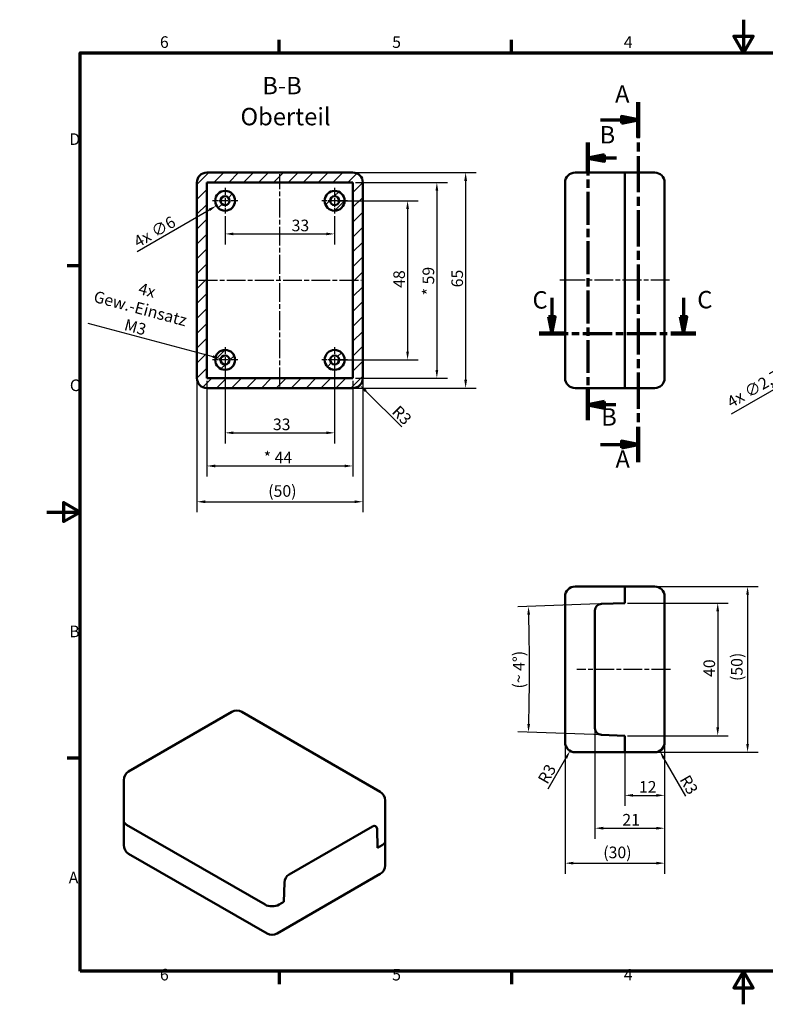
# Model space of a CAD drawing. Units: millimetres. Extents: x -399 to 420, y 0 to 297.
# Drawn here: x -8 to 217, y 0 to 297 of the extents above; entities that cross this region are included whole.
import ezdxf

# ---------------------------------------------------------------- set-up
doc = ezdxf.new("R2010")
doc.units = ezdxf.units.MM
doc.linetypes.add('CHAIN', pattern=[0.3543, 0.2362, -0.0295, 0.0591, -0.0295])
doc.layers.get('0').update_dxf_attribs({"lineweight": 25})
for name, color, linetype, lineweight in [('Bemaßung (ISO)', 7, 'Continuous', 25), ('Mittellinie (ISO)', 7, 'Continuous', 25), ('Mittelpunktmarkierung (ISO)', 7, 'Continuous', 25), ('Rahmen (ISO)', 7, 'Continuous', 70), ('Schnittlinie (ISO)', 7, 'CHAIN', 70), ('Schraffur (ISO)', 7, 'Continuous', 18), ('Sichtbar (ISO)', 7, 'Continuous', 50), ('Symbol (ISO)', 7, 'Continuous', 25)]:
    doc.layers.add(name, color=color, linetype=linetype, lineweight=lineweight)
doc.styles.add('Bezeichnungstext (DIN)', font='isocpeur.ttf')
doc.styles.add('Notiztext (DIN)', font='isocpeur.ttf')
doc.dimstyles.new('Standard (DIN)', dxfattribs={"dimtxt": 3.5, "dimasz": 2.5, "dimexe": 3.175, "dimexo": 0.8, "dimgap": 0.8, "dimtad": 1, "dimrnd": 1e-08, "dimzin": 0, "dimtxsty": 'Notiztext (DIN)', "dimcen": 0.09, "dimdle": 10, "dimclrd": 256, "dimclre": 256, "dimclrt": 256, "dimadec": 0, "dimazin": 0, "dimtfac": 1, "dimtmove": 0, "dimatfit": 3, "dimfxl": 1, "dimtolj": 1, "dimtzin": 0, "dimlwd": -1, "dimlwe": -1, "dimarcsym": 0})

# ---------------------------------------------------------------- blocks, each defined once
blk = doc.blocks.new('Ränder Standardrahmen')
at = {"layer": 'Rahmen (ISO)'}
for p, q in [((70, 287), (70, 290.9)), ((140, 287), (140, 290.9)), ((280, 287), (280, 290.9)), ((350, 287), (350, 290.9)), ((10, 222.75), (6.1, 222.75)), ((410, 222.75), (413.9, 222.75)), ((10, 74.25), (6.1, 74.25)), ((410, 74.25), (413.9, 74.25)), ((70, 10), (70, 6.1)), ((140, 10), (140, 6.1)), ((280, 10), (280, 6.1)), ((350, 10), (350, 6.1))]:
    blk.add_line(p, q, dxfattribs=at)
at = {"layer": 'Rahmen (ISO)', "flags": 128}
for points in [[(210, 297), (210, 287), (207.11, 292), (212.89, 292), (210, 287)], [(10, 10), (10, 287), (410, 287), (410, 10), (10, 10)], [(0, 148.5), (10, 148.5), (5, 151.39), (5, 145.61), (10, 148.5)], [(420, 148.5), (410, 148.5), (415, 151.39), (415, 145.61), (410, 148.5)], [(210, 0), (210, 10), (207.11, 5), (212.89, 5), (210, 10)]]:
    blk.add_lwpolyline(points, dxfattribs=at)
at = {"layer": 'Rahmen (ISO)', "char_height": 3.5, "attachment_point": 7, "style": 'Notiztext (DIN)'}
for s, insert in [('6', (34.08, 287.4)), ('5', (104.08, 287.4)), ('4', (173.9, 287.4)), ('3', (244.08, 287.4)), ('2', (314.08, 287.4)), ('1', (384.42, 287.4)), ('D', (6.75, 258.13)), ('D', (411.05, 258.13)), ('C', (6.93, 183.88)), ('C', (411.23, 183.88)), ('B', (6.75, 109.63)), ('B', (411.05, 109.63)), ('A', (6.58, 35.38)), ('A', (410.88, 35.38)), ('6', (34.08, 6.1)), ('5', (104.08, 6.1)), ('4', (173.9, 6.1)), ('3', (244.08, 6.1)), ('2', (314.08, 6.1)), ('1', (384.42, 6.1))]:
    blk.add_mtext(s, dxfattribs=dict(at, insert=insert))
blk = doc.blocks.new('2DTransSchnitt0')
at = {"layer": 'Schnittlinie (ISO)', "linetype": 'CHAIN', "ltscale": 46.078342}
blk.add_line((178.21, 272.17), (178.21, 163.49), dxfattribs=at)
at = {"layer": 'Schnittlinie (ISO)', "linetype": 'Continuous', "lineweight": 140}
for p, q in [((178.21, 272.17), (178.21, 261.45)), ((178.21, 174.22), (178.21, 163.49))]:
    blk.add_line(p, q, dxfattribs=at)
at = {"layer": 'Schnittlinie (ISO)', "linetype": 'Continuous'}
for p, q in [((178.21, 266.81), (173.21, 267.81)), ((173.21, 267.81), (173.21, 265.81)), ((166.86, 266.81), (173.21, 266.81)), ((173.21, 266.81), (178.21, 266.81)), ((173.21, 265.81), (178.21, 266.81)), ((178.21, 168.86), (173.21, 169.86)), ((173.21, 169.86), (173.21, 167.86)), ((166.86, 168.86), (173.21, 168.86)), ((173.21, 168.86), (178.21, 168.86)), ((173.21, 167.86), (178.21, 168.86))]:
    blk.add_line(p, q, dxfattribs=at)
at = {"layer": 'Schnittlinie (ISO)', "linetype": 'Continuous', "flags": 128}
for points in [[(173.21, 265.81), (178.21, 266.81), (173.21, 267.81), (173.21, 265.81)], [(173.21, 167.86), (178.21, 168.86), (173.21, 169.86), (173.21, 167.86)]]:
    blk.add_lwpolyline(points, dxfattribs=at)
at = {"layer": 'Schnittlinie (ISO)'}
for points in [[(173.21, 265.81), (178.21, 266.81), (173.21, 267.81), (173.21, 265.81)], [(173.21, 167.86), (178.21, 168.86), (173.21, 169.86), (173.21, 167.86)]]:
    blk.add_solid(points, dxfattribs=at)
at = {"layer": 'Schnittlinie (ISO)', "char_height": 5.25, "attachment_point": 7, "style": 'Bezeichnungstext (DIN)'}
for insert in [(171.26, 270.31), (171.39, 160.19)]:
    blk.add_mtext('A', dxfattribs=dict(at, insert=insert))
blk = doc.blocks.new('2DTransSchnitt1')
at = {"layer": 'Schnittlinie (ISO)', "linetype": 'CHAIN', "ltscale": 42.011303}
blk.add_line((163.09, 259.92), (163.09, 176.22), dxfattribs=at)
at = {"layer": 'Schnittlinie (ISO)', "linetype": 'Continuous', "lineweight": 140}
for p, q in [((163.09, 259.92), (163.09, 250.64)), ((163.09, 185.5), (163.09, 176.22))]:
    blk.add_line(p, q, dxfattribs=at)
at = {"layer": 'Schnittlinie (ISO)', "linetype": 'Continuous'}
for p, q in [((168.09, 256.28), (163.09, 255.28)), ((168.09, 254.28), (168.09, 256.28)), ((168.09, 255.28), (163.09, 255.28)), ((163.09, 255.28), (168.09, 254.28)), ((171.73, 255.28), (168.09, 255.28)), ((168.09, 181.86), (163.09, 180.86)), ((168.09, 179.86), (168.09, 181.86)), ((168.09, 180.86), (163.09, 180.86)), ((163.09, 180.86), (168.09, 179.86)), ((171.47, 180.86), (168.09, 180.86))]:
    blk.add_line(p, q, dxfattribs=at)
at = {"layer": 'Schnittlinie (ISO)', "linetype": 'Continuous', "flags": 128}
for points in [[(168.09, 256.28), (163.09, 255.28), (168.09, 254.28), (168.09, 256.28)], [(168.09, 181.86), (163.09, 180.86), (168.09, 179.86), (168.09, 181.86)]]:
    blk.add_lwpolyline(points, dxfattribs=at)
at = {"layer": 'Schnittlinie (ISO)'}
for points in [[(168.09, 256.28), (163.09, 255.28), (168.09, 254.28), (168.09, 256.28)], [(168.09, 181.86), (163.09, 180.86), (168.09, 179.86), (168.09, 181.86)]]:
    blk.add_solid(points, dxfattribs=at)
at = {"layer": 'Schnittlinie (ISO)', "char_height": 5.25, "attachment_point": 7, "style": 'Bezeichnungstext (DIN)'}
for insert in [(166.6, 258.03), (167.08, 172.9)]:
    blk.add_mtext('B', dxfattribs=dict(at, insert=insert))
blk = doc.blocks.new('*D8')
at = {"layer": 'Bemaßung (ISO)', "transparency": 16777216}
for p, q in [((175.01, 121.03), (205.38, 121.03)), ((202.21, 118.53), (202.21, 83.53)), ((175.01, 81.03), (205.38, 81.03))]:
    blk.add_line(p, q, dxfattribs=at)
for points in [[(201.79, 118.53), (202.62, 118.53), (202.21, 121.03)], [(201.79, 83.53), (202.62, 83.53), (202.21, 81.03)]]:
    blk.add_solid(points, dxfattribs=at)
at = {"layer": 'Defpoints', "color": 0, "transparency": 16777216}
for p in [(174.21, 121.03), (174.21, 81.03), (202.21, 81.03)]:
    blk.add_point(p, dxfattribs=at)
at = {"layer": 'Bemaßung (ISO)', "transparency": 16777216, "insert": (197.91, 98.75), "char_height": 3.5, "attachment_point": 1, "rotation": 90, "style": 'Notiztext (DIN)'}
blk.add_mtext('\\A1;40', dxfattribs=at)
blk = doc.blocks.new('*D9')
at = {"layer": 'Bemaßung (ISO)', "transparency": 16777216}
for p, q in [((184.01, 126.03), (214.38, 126.03)), ((211.21, 123.53), (211.21, 78.53)), ((184.01, 76.03), (214.38, 76.03))]:
    blk.add_line(p, q, dxfattribs=at)
for points in [[(210.79, 123.53), (211.62, 123.53), (211.21, 126.03)], [(210.79, 78.53), (211.62, 78.53), (211.21, 76.03)]]:
    blk.add_solid(points, dxfattribs=at)
at = {"layer": 'Defpoints', "color": 0, "transparency": 16777216}
for p in [(183.21, 126.03), (183.21, 76.03), (211.21, 76.03)]:
    blk.add_point(p, dxfattribs=at)
at = {"layer": 'Bemaßung (ISO)', "transparency": 16777216, "insert": (206.21, 97.53), "char_height": 3.5, "attachment_point": 1, "rotation": 90, "style": 'Notiztext (DIN)'}
blk.add_mtext('\\A1;(50)', dxfattribs=at)
blk = doc.blocks.new('*D10')
at = {"layer": 'Bemaßung (ISO)', "transparency": 16777216}
for p, q in [((174.21, 78.23), (174.21, 59.85)), ((186.21, 78.23), (186.21, 59.85)), ((176.71, 63.03), (183.71, 63.03))]:
    blk.add_line(p, q, dxfattribs=at)
for points in [[(176.71, 63.44), (176.71, 62.61), (174.21, 63.03)], [(183.71, 63.44), (183.71, 62.61), (186.21, 63.03)]]:
    blk.add_solid(points, dxfattribs=at)
at = {"layer": 'Defpoints', "color": 0, "transparency": 16777216}
for p in [(174.21, 79.03), (186.21, 79.03), (186.21, 63.03)]:
    blk.add_point(p, dxfattribs=at)
at = {"layer": 'Bemaßung (ISO)', "transparency": 16777216, "insert": (178.46, 67.33), "char_height": 3.5, "attachment_point": 1, "style": 'Notiztext (DIN)'}
blk.add_mtext('\\A1;12', dxfattribs=at)
blk = doc.blocks.new('*D11')
at = {"layer": 'Bemaßung (ISO)', "transparency": 16777216}
for p, q in [((165.21, 82.47), (165.21, 49.95)), ((186.21, 78.23), (186.21, 49.95)), ((167.71, 53.12), (183.71, 53.12))]:
    blk.add_line(p, q, dxfattribs=at)
for points in [[(167.71, 53.54), (167.71, 52.7), (165.21, 53.12)], [(183.71, 53.54), (183.71, 52.7), (186.21, 53.12)]]:
    blk.add_solid(points, dxfattribs=at)
at = {"layer": 'Defpoints', "color": 0, "transparency": 16777216}
for p in [(165.21, 83.27), (186.21, 79.03), (186.21, 53.12)]:
    blk.add_point(p, dxfattribs=at)
at = {"layer": 'Bemaßung (ISO)', "transparency": 16777216, "insert": (173.46, 57.42), "char_height": 3.5, "attachment_point": 1, "style": 'Notiztext (DIN)'}
blk.add_mtext('\\A1;21', dxfattribs=at)
blk = doc.blocks.new('*D12')
at = {"layer": 'Bemaßung (ISO)', "transparency": 16777216}
for p, q in [((156.21, 78.23), (156.21, 39.4)), ((186.21, 78.23), (186.21, 39.4)), ((158.71, 42.57), (183.71, 42.57))]:
    blk.add_line(p, q, dxfattribs=at)
for points in [[(158.71, 42.99), (158.71, 42.16), (156.21, 42.57)], [(183.71, 42.99), (183.71, 42.16), (186.21, 42.57)]]:
    blk.add_solid(points, dxfattribs=at)
at = {"layer": 'Defpoints', "color": 0, "transparency": 16777216}
for p in [(156.21, 79.03), (186.21, 79.03), (186.21, 42.57)]:
    blk.add_point(p, dxfattribs=at)
at = {"layer": 'Bemaßung (ISO)', "transparency": 16777216, "insert": (167.71, 47.57), "char_height": 3.5, "attachment_point": 1, "style": 'Notiztext (DIN)'}
blk.add_mtext('\\A1;(30)', dxfattribs=at)
blk = doc.blocks.new('*D13')
at = {"layer": 'Bemaßung (ISO)', "transparency": 16777216}
blk.add_line((192.58, 62.79), (185.96, 74.26), dxfattribs=at)
blk.add_solid([(186.32, 74.47), (185.6, 74.06), (184.71, 76.43)], dxfattribs=at)
at = {"layer": 'Defpoints', "color": 0, "transparency": 16777216}
for p in [(183.21, 79.03), (184.71, 76.43)]:
    blk.add_point(p, dxfattribs=at)
at = {"layer": 'Bemaßung (ISO)', "transparency": 16777216, "insert": (193.63, 69.57), "char_height": 3.5, "attachment_point": 1, "rotation": 300, "style": 'Notiztext (DIN)'}
blk.add_mtext('\\A1;R3', dxfattribs=at)
blk = doc.blocks.new('*D14')
at = {"layer": 'Bemaßung (ISO)', "transparency": 16777216}
blk.add_line((151.13, 65.04), (156.46, 74.26), dxfattribs=at)
blk.add_solid([(156.1, 74.47), (156.82, 74.06), (157.71, 76.43)], dxfattribs=at)
at = {"layer": 'Defpoints', "color": 0, "transparency": 16777216}
for p in [(159.21, 79.03), (157.71, 76.43)]:
    blk.add_point(p, dxfattribs=at)
at = {"layer": 'Bemaßung (ISO)', "transparency": 16777216, "insert": (147.81, 67.89), "char_height": 3.5, "attachment_point": 1, "rotation": 60, "style": 'Notiztext (DIN)'}
blk.add_mtext('\\A1;R3', dxfattribs=at)
blk = doc.blocks.new('*D15')
at = {"layer": 'Bemaßung (ISO)', "transparency": 16777216}
for p, q in [((166.34, 120.75), (141.98, 119.9)), ((173.41, 81.06), (141.98, 82.15))]:
    blk.add_line(p, q, dxfattribs=at)
blk.add_arc((-398.52, 101.03), 544, 358.2633, 1.7367, dxfattribs=at)
for points in [[(144.82, 117.5), (145.65, 117.53), (145.15, 120.01)], [(145.65, 84.53), (144.82, 84.55), (145.15, 82.04)]]:
    blk.add_solid(points, dxfattribs=at)
at = {"layer": 'Defpoints', "color": 0, "transparency": 16777216}
for p in [(167.14, 120.78), (-398.52, 101.03), (145.45, 94.7), (174.21, 81.03)]:
    blk.add_point(p, dxfattribs=at)
at = {"layer": 'Bemaßung (ISO)', "transparency": 16777216, "insert": (140.48, 95.25), "char_height": 3.5, "attachment_point": 1, "rotation": 90, "style": 'Notiztext (DIN)'}
blk.add_mtext('\\A1;{(~ }4°{)}', dxfattribs=at)
blk = doc.blocks.new('2DTransSchnitt2')
at = {"layer": 'Schnittlinie (ISO)', "linetype": 'Continuous'}
for p, q in [((152.17, 213.08), (152.17, 207.38)), ((191.85, 213.08), (191.85, 207.38)), ((151.17, 207.38), (152.17, 202.38)), ((153.17, 207.38), (151.17, 207.38)), ((152.17, 207.38), (152.17, 202.38)), ((152.17, 202.38), (153.17, 207.38)), ((190.85, 207.38), (191.85, 202.38)), ((192.85, 207.38), (190.85, 207.38)), ((191.85, 207.38), (191.85, 202.38)), ((191.85, 202.38), (192.85, 207.38))]:
    blk.add_line(p, q, dxfattribs=at)
at = {"layer": 'Schnittlinie (ISO)', "linetype": 'CHAIN', "ltscale": 37.332436}
blk.add_line((148.36, 202.38), (195.66, 202.38), dxfattribs=at)
at = {"layer": 'Schnittlinie (ISO)', "linetype": 'Continuous', "lineweight": 140}
for p, q in [((148.36, 202.38), (155.98, 202.38)), ((188.04, 202.38), (195.66, 202.38))]:
    blk.add_line(p, q, dxfattribs=at)
at = {"layer": 'Schnittlinie (ISO)', "linetype": 'Continuous', "flags": 128}
for points in [[(151.17, 207.38), (152.17, 202.38), (153.17, 207.38), (151.17, 207.38)], [(190.85, 207.38), (191.85, 202.38), (192.85, 207.38), (190.85, 207.38)]]:
    blk.add_lwpolyline(points, dxfattribs=at)
at = {"layer": 'Schnittlinie (ISO)'}
for points in [[(151.17, 207.38), (152.17, 202.38), (153.17, 207.38), (151.17, 207.38)], [(190.85, 207.38), (191.85, 202.38), (192.85, 207.38), (190.85, 207.38)]]:
    blk.add_solid(points, dxfattribs=at)
at = {"layer": 'Schnittlinie (ISO)', "char_height": 5.25, "attachment_point": 7, "style": 'Bezeichnungstext (DIN)'}
for insert in [(146.38, 208.21), (196.04, 208.29)]:
    blk.add_mtext('C', dxfattribs=dict(at, insert=insert))
blk = doc.blocks.new('*D27')
at = {"layer": 'Bemaßung (ISO)', "transparency": 16777216}
for p, q in [((248.37, 202.38), (248.55, 202.38)), ((248.46, 202.29), (248.46, 202.47)), ((206.36, 178.08), (245.12, 200.46))]:
    blk.add_line(p, q, dxfattribs=at)
blk.add_solid([(244.91, 200.82), (245.33, 200.1), (247.29, 201.71)], dxfattribs=at)
at = {"layer": 'Defpoints', "color": 0, "transparency": 16777216}
for p in [(249.63, 203.06), (247.29, 201.71)]:
    blk.add_point(p, dxfattribs=at)
at = {"layer": 'Bemaßung (ISO)', "transparency": 16777216, "insert": (204.55, 182.81), "char_height": 3.5, "attachment_point": 1, "rotation": 30, "style": 'Notiztext (DIN)'}
blk.add_mtext('\\A1;{4x }∅2,7{ / 6 tief}', dxfattribs=at)
blk = doc.blocks.new('*D36')
at = {"layer": 'Bemaßung (ISO)', "transparency": 16777216}
for p, q in [((87.53, 242.38), (111.9, 242.38)), ((108.73, 239.88), (108.73, 196.88)), ((87.53, 194.38), (111.9, 194.38))]:
    blk.add_line(p, q, dxfattribs=at)
for points in [[(108.31, 239.88), (109.14, 239.88), (108.73, 242.38)], [(108.31, 196.88), (109.14, 196.88), (108.73, 194.38)]]:
    blk.add_solid(points, dxfattribs=at)
at = {"layer": 'Defpoints', "color": 0, "transparency": 16777216}
for p in [(86.73, 242.38), (86.73, 194.38), (108.73, 194.38)]:
    blk.add_point(p, dxfattribs=at)
at = {"layer": 'Bemaßung (ISO)', "transparency": 16777216, "insert": (104.43, 216.11), "char_height": 3.5, "attachment_point": 1, "rotation": 90, "style": 'Notiztext (DIN)'}
blk.add_mtext('\\A1;48', dxfattribs=at)
blk = doc.blocks.new('*D37')
at = {"layer": 'Bemaßung (ISO)', "transparency": 16777216}
for p, q in [((93.03, 247.88), (120.73, 247.88)), ((117.56, 245.38), (117.56, 191.38)), ((93.03, 188.88), (120.73, 188.88))]:
    blk.add_line(p, q, dxfattribs=at)
for points in [[(117.14, 245.38), (117.97, 245.38), (117.56, 247.88)], [(117.14, 191.38), (117.97, 191.38), (117.56, 188.88)]]:
    blk.add_solid(points, dxfattribs=at)
at = {"layer": 'Defpoints', "color": 0, "transparency": 16777216}
for p in [(92.23, 247.88), (92.23, 188.88), (117.56, 188.88)]:
    blk.add_point(p, dxfattribs=at)
at = {"layer": 'Bemaßung (ISO)', "transparency": 16777216, "insert": (113.25, 213.85), "char_height": 3.5, "attachment_point": 1, "rotation": 90, "style": 'Notiztext (DIN)'}
blk.add_mtext('\\A1;{* }59', dxfattribs=at)
blk = doc.blocks.new('*D38')
at = {"layer": 'Bemaßung (ISO)', "transparency": 16777216}
for p, q in [((93.03, 250.88), (129.4, 250.88)), ((126.23, 248.38), (126.23, 188.38)), ((93.03, 185.88), (129.4, 185.88))]:
    blk.add_line(p, q, dxfattribs=at)
for points in [[(125.81, 248.38), (126.64, 248.38), (126.23, 250.88)], [(125.81, 188.38), (126.64, 188.38), (126.23, 185.88)]]:
    blk.add_solid(points, dxfattribs=at)
at = {"layer": 'Defpoints', "color": 0, "transparency": 16777216}
for p in [(92.23, 250.88), (92.23, 185.88), (126.23, 185.88)]:
    blk.add_point(p, dxfattribs=at)
at = {"layer": 'Bemaßung (ISO)', "transparency": 16777216, "insert": (121.93, 216.28), "char_height": 3.5, "attachment_point": 1, "rotation": 90, "style": 'Notiztext (DIN)'}
blk.add_mtext('\\A1;65', dxfattribs=at)
blk = doc.blocks.new('*D39')
at = {"layer": 'Bemaßung (ISO)', "transparency": 16777216}
for p, q in [((53.73, 193.58), (53.73, 169.21)), ((86.73, 193.58), (86.73, 169.21)), ((56.23, 172.38), (84.23, 172.38))]:
    blk.add_line(p, q, dxfattribs=at)
for points in [[(56.23, 172.8), (56.23, 171.97), (53.73, 172.38)], [(84.23, 172.8), (84.23, 171.97), (86.73, 172.38)]]:
    blk.add_solid(points, dxfattribs=at)
at = {"layer": 'Defpoints', "color": 0, "transparency": 16777216}
for p in [(53.73, 194.38), (86.73, 194.38), (86.73, 172.38)]:
    blk.add_point(p, dxfattribs=at)
at = {"layer": 'Bemaßung (ISO)', "transparency": 16777216, "insert": (68.13, 176.68), "char_height": 3.5, "attachment_point": 1, "style": 'Notiztext (DIN)'}
blk.add_mtext('\\A1;33', dxfattribs=at)
blk = doc.blocks.new('*D40')
at = {"layer": 'Bemaßung (ISO)', "transparency": 16777216}
for p, q in [((48.23, 188.08), (48.23, 159.21)), ((92.23, 188.08), (92.23, 159.21)), ((50.73, 162.38), (89.73, 162.38))]:
    blk.add_line(p, q, dxfattribs=at)
for points in [[(50.73, 162.8), (50.73, 161.97), (48.23, 162.38)], [(89.73, 162.8), (89.73, 161.97), (92.23, 162.38)]]:
    blk.add_solid(points, dxfattribs=at)
at = {"layer": 'Defpoints', "color": 0, "transparency": 16777216}
for p in [(48.23, 188.88), (92.23, 188.88), (92.23, 162.38)]:
    blk.add_point(p, dxfattribs=at)
at = {"layer": 'Bemaßung (ISO)', "transparency": 16777216, "insert": (65.35, 166.68), "char_height": 3.5, "attachment_point": 1, "style": 'Notiztext (DIN)'}
blk.add_mtext('\\A1;{* }44', dxfattribs=at)
blk = doc.blocks.new('*D41')
at = {"layer": 'Bemaßung (ISO)', "transparency": 16777216}
for p, q in [((45.23, 188.08), (45.23, 148.41)), ((95.23, 188.08), (95.23, 148.41)), ((47.73, 151.59), (92.73, 151.59))]:
    blk.add_line(p, q, dxfattribs=at)
for points in [[(47.73, 152.01), (47.73, 151.17), (45.23, 151.59)], [(92.73, 152.01), (92.73, 151.17), (95.23, 151.59)]]:
    blk.add_solid(points, dxfattribs=at)
at = {"layer": 'Defpoints', "color": 0, "transparency": 16777216}
for p in [(45.23, 188.88), (95.23, 188.88), (95.23, 151.59)]:
    blk.add_point(p, dxfattribs=at)
at = {"layer": 'Bemaßung (ISO)', "transparency": 16777216, "insert": (66.73, 156.59), "char_height": 3.5, "attachment_point": 1, "style": 'Notiztext (DIN)'}
blk.add_mtext('\\A1;(50)', dxfattribs=at)
blk = doc.blocks.new('*D42')
at = {"layer": 'Bemaßung (ISO)', "transparency": 16777216}
for p, q in [((53.64, 242.38), (53.82, 242.38)), ((53.73, 242.29), (53.73, 242.47)), ((27.2, 227.07), (48.96, 239.63))]:
    blk.add_line(p, q, dxfattribs=at)
blk.add_solid([(48.76, 239.99), (49.17, 239.27), (51.13, 240.88)], dxfattribs=at)
at = {"layer": 'Defpoints', "color": 0, "transparency": 16777216}
for p in [(56.32, 243.88), (51.13, 240.88)]:
    blk.add_point(p, dxfattribs=at)
at = {"layer": 'Bemaßung (ISO)', "transparency": 16777216, "insert": (25.74, 231.19), "char_height": 3.5, "attachment_point": 1, "rotation": 30, "style": 'Notiztext (DIN)'}
blk.add_mtext('\\A1;{4x }∅6', dxfattribs=at)
blk = doc.blocks.new('*D43')
at = {"layer": 'Bemaßung (ISO)', "transparency": 16777216}
for p, q in [((12.39, 205.46), (50.01, 195.38)), ((53.64, 194.38), (53.82, 194.38)), ((53.73, 194.29), (53.73, 194.47))]:
    blk.add_line(p, q, dxfattribs=at)
blk.add_solid([(50.12, 195.78), (49.9, 194.98), (52.42, 194.73)], dxfattribs=at)
at = {"layer": 'Defpoints', "color": 0, "transparency": 16777216}
for p in [(52.42, 194.73), (55.03, 194.03)]:
    blk.add_point(p, dxfattribs=at)
at = {"layer": 'Bemaßung (ISO)', "transparency": 16777216, "insert": (30.14, 217.23), "char_height": 3.5, "attachment_point": 2, "rotation": 345, "style": 'Notiztext (DIN)'}
blk.add_mtext('\\A1; 4x \\PGew.-Einsatz\\PM3', dxfattribs=at)
blk = doc.blocks.new('*D44')
at = {"layer": 'Bemaßung (ISO)', "transparency": 16777216}
for p, q in [((53.73, 237.73), (53.73, 229.21)), ((86.73, 237.73), (86.73, 229.21)), ((56.23, 232.38), (84.23, 232.38))]:
    blk.add_line(p, q, dxfattribs=at)
for points in [[(56.23, 232.8), (56.23, 231.97), (53.73, 232.38)], [(84.23, 232.8), (84.23, 231.97), (86.73, 232.38)]]:
    blk.add_solid(points, dxfattribs=at)
at = {"layer": 'Defpoints', "color": 0, "transparency": 16777216}
for p in [(53.73, 238.53), (86.73, 238.53), (86.73, 232.38)]:
    blk.add_point(p, dxfattribs=at)
at = {"layer": 'Bemaßung (ISO)', "transparency": 16777216, "insert": (73.77, 236.68), "char_height": 3.5, "attachment_point": 1, "style": 'Notiztext (DIN)'}
blk.add_mtext('\\A1;33', dxfattribs=at)
blk = doc.blocks.new('*D45')
at = {"layer": 'Bemaßung (ISO)', "transparency": 16777216}
blk.add_line((106.97, 174.14), (96.12, 184.99), dxfattribs=at)
blk.add_solid([(96.41, 185.29), (95.82, 184.7), (94.35, 186.76)], dxfattribs=at)
at = {"layer": 'Defpoints', "color": 0, "transparency": 16777216}
for p in [(92.23, 188.88), (94.35, 186.76)]:
    blk.add_point(p, dxfattribs=at)
at = {"layer": 'Bemaßung (ISO)', "transparency": 16777216, "insert": (106.23, 180.96), "char_height": 3.5, "attachment_point": 1, "rotation": 315, "style": 'Notiztext (DIN)'}
blk.add_mtext('\\A1;R3', dxfattribs=at)

msp = doc.modelspace()

# ---------------------------------------------------------------- hatches: boundary and pattern name
at = {"layer": 'Schraffur (ISO)'}
h = msp.add_hatch(dxfattribs=at)
h.set_pattern_fill('ANSI31', color=256, scale=25.4, style=0)
h.set_pattern_definition([(45, (0, 0), (-2.245064, 2.245064), [])])
edge = h.paths.add_edge_path()
edge.add_line((48.227, 185.882), (92.227, 185.882))
edge.add_ellipse((92.227, 188.882), major_axis=(0, -3), ratio=1, start_angle=0, end_angle=90)
edge.add_line((95.227, 188.882), (95.227, 247.882))
edge.add_ellipse((92.227, 247.882), major_axis=(3, 0), ratio=1, start_angle=0, end_angle=90)
edge.add_line((92.227, 250.882), (48.227, 250.882))
edge.add_ellipse((48.227, 247.882), major_axis=(0, 3), ratio=1, start_angle=0, end_angle=90)
edge.add_line((45.227, 247.882), (45.227, 188.882))
edge.add_ellipse((48.227, 188.882), major_axis=(-3, 0), ratio=1, start_angle=0, end_angle=90)
h.paths.add_polyline_path([(92.227, 188.882), (48.227, 188.882), (48.227, 247.882), (92.227, 247.882)], flags=0)
edge = h.paths.add_edge_path()
edge.add_ellipse((86.727, 194.382), major_axis=(0, -3), ratio=1, start_angle=0, end_angle=360)
edge = h.paths.add_edge_path(flags=0)
edge.add_ellipse((86.727, 194.382), major_axis=(0, 1.35), ratio=1, start_angle=0, end_angle=360)
edge = h.paths.add_edge_path()
edge.add_ellipse((53.727, 194.382), major_axis=(0, -3), ratio=1, start_angle=0, end_angle=360)
edge = h.paths.add_edge_path(flags=0)
edge.add_ellipse((53.727, 194.382), major_axis=(0, 1.35), ratio=1, start_angle=0, end_angle=360)
edge = h.paths.add_edge_path()
edge.add_ellipse((53.727, 242.382), major_axis=(0, -3), ratio=1, start_angle=0, end_angle=360)
edge = h.paths.add_edge_path(flags=0)
edge.add_ellipse((53.727, 242.382), major_axis=(0, 1.35), ratio=1, start_angle=0, end_angle=360)
edge = h.paths.add_edge_path()
edge.add_ellipse((86.727, 242.382), major_axis=(0, -3), ratio=1, start_angle=0, end_angle=360)
edge = h.paths.add_edge_path(flags=0)
edge.add_ellipse((86.727, 242.382), major_axis=(0, 1.35), ratio=1, start_angle=0, end_angle=360)

# ---------------------------------------------------------------- linework, layer by layer
at = {"layer": 'Mittellinie (ISO)', "linetype": 'CHAIN', "ltscale": 23.990969}
for p, q in [((70.227, 186.382), (70.227, 250.382)), ((45.727, 218.382), (94.727, 218.382)), ((187.724, 218.382), (154.667, 218.382)), ((187.949, 101.027), (159.706, 101.027))]:
    msp.add_line(p, q, dxfattribs=at)
at = {"layer": 'Mittelpunktmarkierung (ISO)', "linetype": 'CHAIN', "ltscale": 8.556197}
for p, q in [((53.727, 246.232), (53.727, 238.532)), ((86.727, 246.232), (86.727, 238.532)), ((57.577, 242.382), (49.877, 242.382)), ((90.577, 242.382), (82.877, 242.382)), ((53.727, 198.232), (53.727, 190.532)), ((86.727, 198.232), (86.727, 190.532)), ((57.577, 194.382), (49.877, 194.382)), ((90.577, 194.382), (82.877, 194.382))]:
    msp.add_line(p, q, dxfattribs=at)
at = {"layer": 'Sichtbar (ISO)'}
for p, q in [((92.227, 250.882), (48.227, 250.882)), ((174.208, 250.882), (159.208, 250.882)), ((174.208, 247.882), (174.208, 250.882)), ((183.208, 250.882), (174.208, 250.882)), ((174.208, 250.882), (174.208, 247.882)), ((45.227, 247.882), (45.227, 188.882)), ((48.227, 188.882), (48.227, 247.882)), ((48.227, 247.882), (92.227, 247.882)), ((92.227, 247.882), (92.227, 188.882)), ((95.227, 188.882), (95.227, 247.882)), ((156.208, 247.882), (156.208, 188.882)), ((174.208, 247.882), (174.208, 188.882)), ((174.208, 188.882), (174.208, 247.882)), ((186.208, 188.882), (186.208, 247.882)), ((92.227, 188.882), (48.227, 188.882)), ((174.208, 185.882), (174.208, 188.882)), ((174.208, 188.882), (174.208, 185.882)), ((48.227, 185.882), (92.227, 185.882)), ((174.208, 185.882), (159.208, 185.882)), ((183.208, 185.882), (174.208, 185.882)), ((174.208, 126.027), (159.208, 126.027)), ((183.208, 126.027), (174.208, 126.027)), ((174.208, 123.027), (174.208, 126.027)), ((174.208, 126.027), (174.208, 123.027)), ((156.208, 123.027), (156.208, 79.027)), ((174.208, 123.027), (174.208, 121.027)), ((174.208, 121.027), (174.208, 123.027)), ((186.208, 79.027), (186.208, 123.027)), ((167.138, 120.78), (174.208, 121.027)), ((167.138, 120.78), (174.208, 121.027)), ((165.208, 83.273), (165.208, 118.781)), ((165.208, 83.273), (165.208, 118.781)), ((24.654, 70.228), (55.767, 88.191)), ((58.767, 88.191), (100.486, 64.105)), ((174.208, 81.027), (167.138, 81.274)), ((174.208, 81.027), (167.138, 81.274)), ((174.208, 81.027), (174.208, 79.027)), ((174.208, 79.027), (174.208, 81.027)), ((174.208, 76.027), (174.208, 79.027)), ((174.208, 79.027), (174.208, 76.027)), ((174.208, 76.027), (159.208, 76.027)), ((183.208, 76.027), (174.208, 76.027)), ((23.154, 55.383), (23.154, 67.63)), ((101.986, 49.259), (101.986, 61.507)), ((23.154, 48.034), (23.154, 55.383)), ((65.752, 30.071), (24.033, 54.158)), ((24.033, 54.158), (65.752, 30.071)), ((72.997, 39.153), (98.106, 53.65)), ((72.997, 39.153), (98.106, 53.65)), ((99.519, 52.89), (99.693, 47.218)), ((99.519, 52.89), (99.693, 47.218)), ((101.108, 48.034), (99.693, 47.218)), ((99.693, 47.218), (101.108, 48.034)), ((101.986, 41.911), (101.986, 49.259)), ((66.374, 21.35), (24.654, 45.436)), ((100.486, 39.313), (69.374, 21.35)), ((71.409, 30.888), (71.584, 36.761)), ((71.409, 30.888), (71.584, 36.761)), ((71.409, 30.888), (69.995, 30.071)), ((69.995, 30.071), (71.409, 30.888))]:
    msp.add_line(p, q, dxfattribs=at)
for centre, radius in [((53.727, 242.382), 3), ((53.727, 242.382), 1.35), ((86.727, 242.382), 3), ((86.727, 242.382), 1.35), ((53.727, 194.382), 3), ((86.727, 194.382), 3), ((53.727, 194.382), 1.35), ((86.727, 194.382), 1.35)]:
    msp.add_circle(centre, radius, dxfattribs=at)
for centre, radius, start, end in [((48.227, 247.882), 3, 90, 180), ((92.227, 247.882), 3, 0, 90), ((159.208, 247.882), 3, 90, 180), ((183.208, 247.882), 3, 0, 90), ((48.227, 188.882), 3, 180, 270), ((92.227, 188.882), 3, 270, 0), ((159.208, 188.882), 3, 180, 270), ((183.208, 188.882), 3, 270, 0), ((159.208, 123.027), 3, 90, 180), ((183.208, 123.027), 3, 0, 90), ((167.208, 118.781), 2, 92, 180), ((167.208, 118.781), 2, 92, 180), ((57.267, 85.593), 3, 60, 120), ((167.208, 83.273), 2, 180, 268), ((167.208, 83.273), 2, 180, 268), ((159.208, 79.027), 3, 180, 270), ((183.208, 79.027), 3, 270, 0), ((26.154, 67.63), 3, 120, 180), ((98.986, 61.507), 3, 0, 60), ((26.154, 48.034), 3, 180, 240), ((98.986, 41.911), 3, 300, 0), ((67.874, 23.948), 3, 240, 300)]:
    msp.add_arc(centre, radius, start, end, dxfattribs=at)
for centre, major_axis, start_param, end_param in [((26.154, 55.383), (-3, 0), 0, 0.7853982), ((26.154, 55.383), (-3, 0), 0, 0.7853982), ((98.106, 52.017), (1, 1.732), 5.5326937, 7.0685835), ((98.106, 52.017), (1, 1.732), 5.5326937, 7.0685835), ((98.986, 49.259), (3, 0), 5.4977871, 6.2831853), ((98.986, 49.259), (3, 0), 5.4977871, 6.2831853), ((72.997, 37.52), (1, 1.732), 0.7853982, 2.3212879), ((72.997, 37.52), (1, 1.732), 0.7853982, 2.3212879), ((67.874, 31.296), (-3, 0), 0.7853982, 2.3561945), ((67.874, 31.296), (3, 0), 3.9269908, 5.4977871)]:
    msp.add_ellipse(centre, major_axis=major_axis, ratio=0.5773503, start_param=start_param, end_param=end_param, dxfattribs=at)

# ---------------------------------------------------------------- block references
msp.add_blockref('Ränder Standardrahmen', (0, 0))
at = {"layer": 'Schnittlinie (ISO)'}
for name in ['2DTransSchnitt0', '2DTransSchnitt1', '2DTransSchnitt2']:
    msp.add_blockref(name, (0, 0), dxfattribs=at)

# ---------------------------------------------------------------- texts
at = {"layer": 'Symbol (ISO)', "char_height": 5.25, "attachment_point": 7, "style": 'Bezeichnungstext (DIN)'}
for s, insert in [('B-B', (64.924, 272.851)), ('Oberteil', (58.364, 263.503))]:
    msp.add_mtext(s, dxfattribs=dict(at, insert=insert))

# ---------------------------------------------------------------- dimensions: what is measured, and where the dimension line sits
at = {"layer": 'Bemaßung (ISO)'}
for base, p1, p2, angle, picture, middle in [((126.227, 185.882), (92.227, 250.882), (92.227, 185.882), 90, '*D38', (126.227, 218.382)), ((108.727, 194.382), (86.727, 242.382), (86.727, 194.382), 90, '*D36', (108.727, 218.382)), ((86.727, 232.382), (53.727, 238.532), (86.727, 238.532), 180, '*D44', (75.87, 232.382)), ((86.727, 172.382), (53.727, 194.382), (86.727, 194.382), 180, '*D39', (70.227, 172.382)), ((202.208, 81.027), (174.208, 121.027), (174.208, 81.027), 90, '*D8', (202.208, 101.027))]:
    dim = msp.add_linear_dim(base=base, p1=p1, p2=p2, angle=angle, dimstyle='Standard (DIN)', override={"dimdec": 0, "dimtp": 0, "dimtm": 0, "dimtdec": 2, "dimtofl": 0, "dimatfit": 1}, dxfattribs=at)
    dim.commit()
    dim.dimension.update_dxf_attribs({"geometry": picture, "text_midpoint": middle, "dimtype": 160})
for base, p1, p2, angle, text, override, picture, middle in [((117.556, 188.882), (92.227, 247.882), (92.227, 188.882), 90, '{* }<>', {"dimdec": 0, "dimtp": 0, "dimtm": 0, "dimtdec": 2, "dimtofl": 0, "dimatfit": 1}, '*D37', (117.556, 218.382)), ((95.227, 151.59), (45.227, 188.882), (95.227, 188.882), 180, '(<>)', {"dimgap": 0.8, "dimdec": 0, "dimtol": 0, "dimlim": 0, "dimtp": 0, "dimtm": 0, "dimtdec": 2, "dimtofl": 0, "dimatfit": 1}, '*D41', (70.227, 151.59)), ((211.208, 76.027), (183.208, 126.027), (183.208, 76.027), 90, '(<>)', {"dimgap": 0.8, "dimdec": 0, "dimtol": 0, "dimlim": 0, "dimtp": 0, "dimtm": 0, "dimtdec": 2, "dimtofl": 0, "dimatfit": 1}, '*D9', (211.208, 101.027)), ((186.208, 42.572), (156.208, 79.027), (186.208, 79.027), 180, '(<>)', {"dimgap": 0.8, "dimdec": 0, "dimtol": 0, "dimlim": 0, "dimtp": 0, "dimtm": 0, "dimtdec": 2, "dimtofl": 0, "dimatfit": 1}, '*D12', (171.208, 42.572))]:
    dim = msp.add_linear_dim(base=base, p1=p1, p2=p2, angle=angle, text=text, dimstyle='Standard (DIN)', override=override, dxfattribs=at)
    dim.commit()
    dim.dimension.update_dxf_attribs({"geometry": picture, "text_midpoint": middle, "dimtype": 160})
for p1, p2, text, override, picture, middle in [((56.325, 243.882), (51.129, 240.882), '{4x }<>', {"dimdec": 0, "dimlfac": 1, "dimtp": 0, "dimtm": 0, "dimtdec": 2, "dimtofl": 0}, '*D42', (33.197, 230.53)), ((55.031, 194.033), (52.423, 194.732), ' 4x \\PGew.-Einsatz\\PM3', {"dimdec": 1, "dimlfac": 1, "dimtp": 0, "dimtm": 0, "dimtdec": 2, "dimtofl": 0, "dimtvp": -0.333333}, '*D43', (26.01, 201.809)), ((249.626, 203.057), (247.287, 201.707), '{4x }<>{ / 6 tief}', {"dimdec": 1, "dimlfac": 1, "dimtp": 0, "dimtm": 0, "dimtdec": 2, "dimtofl": 0}, '*D27', (222.133, 187.184))]:
    dim = msp.add_diameter_dim_2p(p1=p1, p2=p2, text=text, dimstyle='Standard (DIN)', override=override, dxfattribs=at)
    dim.commit()
    dim.dimension.update_dxf_attribs({"geometry": picture, "text_midpoint": middle, "dimtype": 163})
dim = msp.add_linear_dim(base=(92.227, 162.382), p1=(48.227, 188.882), p2=(92.227, 188.882), text='{* }<>', dimstyle='Standard (DIN)', override={"dimdec": 0, "dimtp": 0, "dimtm": 0, "dimtdec": 2, "dimtofl": 0, "dimatfit": 1}, dxfattribs=at)
dim.commit()
dim.dimension.update_dxf_attribs({"geometry": '*D40', "text_midpoint": (70.227, 162.382), "dimtype": 160})
for center, mpoint, picture, middle in [((92.227, 188.882), (94.348, 186.761), '*D45', (104.798, 176.311)), ((159.208, 79.027), (157.708, 76.429), '*D14', (152.672, 67.707)), ((183.208, 79.027), (184.708, 76.429), '*D13', (191.046, 65.451))]:
    dim = msp.add_radius_dim(center=center, mpoint=mpoint, dimstyle='Standard (DIN)', override={"dimdec": 0, "dimcen": 0, "dimtp": 0, "dimtm": 0, "dimtdec": 2, "dimtofl": 0}, dxfattribs=at)
    dim.commit()
    dim.dimension.update_dxf_attribs({"geometry": picture, "text_midpoint": middle, "dimtype": 164})
dim = msp.add_angular_dim_3p(base=(145.446, 94.698), center=(-398.517, 101.027), p1=(174.208, 81.027), p2=(167.138, 120.78), text='{(~ }<>{)}', dimstyle='Standard (DIN)', override={"dimadec": 0, "dimtp": 0, "dimtm": 0, "dimtdec": 2}, dxfattribs=at)
dim.commit()
dim.dimension.update_dxf_attribs({"geometry": '*D15', "text_midpoint": (145.483, 101.027), "dimtype": 165})
for base, p1, picture, middle in [((186.208, 53.12), (165.208, 83.273), '*D11', (175.208, 53.12)), ((186.208, 63.027), (174.208, 79.027), '*D10', (180.208, 63.027))]:
    dim = msp.add_linear_dim(base=base, p1=p1, p2=(186.208, 79.027), dimstyle='Standard (DIN)', override={"dimdec": 0, "dimtp": 0, "dimtm": 0, "dimtdec": 2, "dimtofl": 0, "dimatfit": 1}, dxfattribs=at)
    dim.commit()
    dim.dimension.update_dxf_attribs({"geometry": picture, "text_midpoint": middle, "dimtype": 160})

doc.saveas('drawing.dxf')
